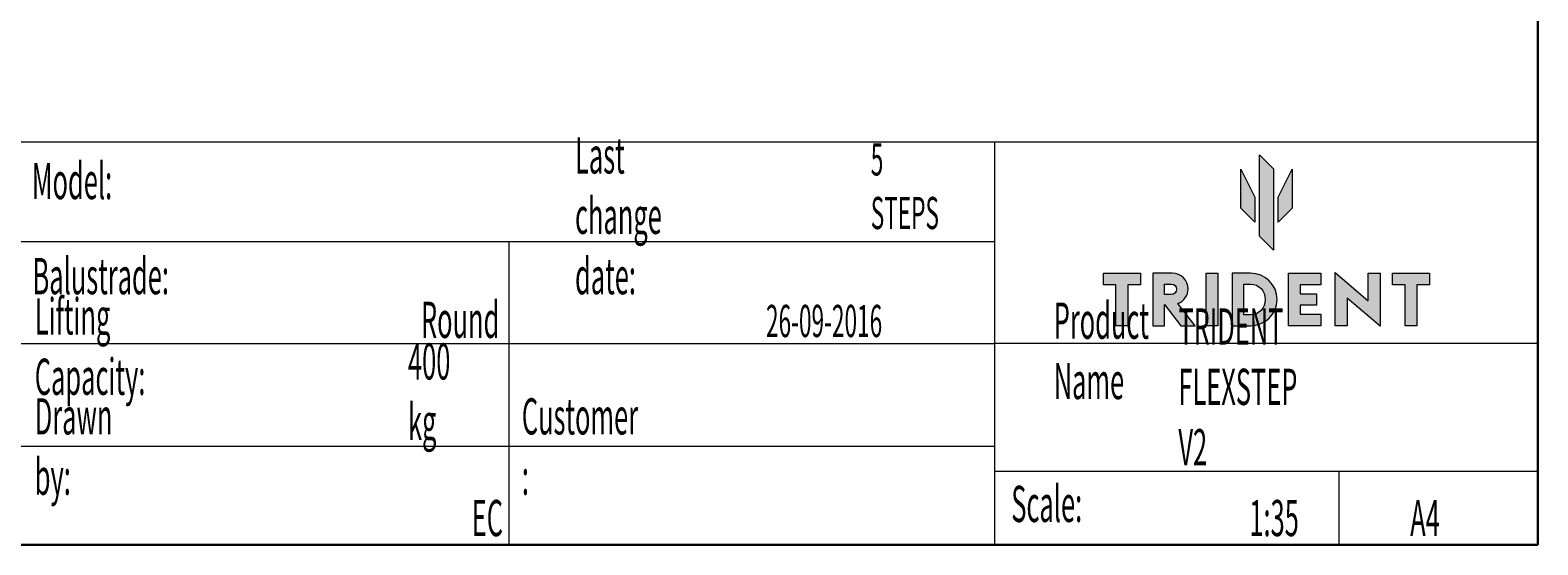
# Model space of a CAD drawing. Extents: x 143 to 1739, y -42 to 1080.
# Drawn here: x 1189 to 1739, y 4 to 192 of the extents above; entities that cross this region are included whole.
import ezdxf

# ---------------------------------------------------------------- set-up
doc = ezdxf.new("R2010")
doc.units = 0
doc.header["$MEASUREMENT"] = 0
doc.layers.get('0').update_dxf_attribs({"lineweight": 0})
doc.layers.add('SLD-0', color=7, linetype='Continuous', lineweight=0)

# ---------------------------------------------------------------- blocks, each defined once
blk = doc.blocks.new('Block_10')
at = {"true_color": 0x000000, "transparency": 33554687}
h = blk.add_hatch(color=18, dxfattribs=at)
h.dxf.hatch_style = 2
h.paths.add_polyline_path([(1642.15, 111.72), (1637.04, 116.83), (1637.04, 146.51), (1642.15, 141.4)])
h = blk.add_hatch(color=18, dxfattribs=at)
h.dxf.hatch_style = 2
h.paths.add_polyline_path([(1635.34, 121.95), (1630.22, 127.06), (1630.22, 141.25), (1635.34, 131.02)])
h = blk.add_hatch(color=18, dxfattribs=at)
h.dxf.hatch_style = 2
h.paths.add_polyline_path([(1643.86, 121.95), (1643.86, 131.02), (1648.97, 141.25), (1648.97, 127.06)])
h = blk.add_hatch(color=18, dxfattribs=at)
h.dxf.hatch_style = 2
h.paths.add_polyline_path([(1584.73, 99.09), (1580.15, 99.09), (1580.15, 103.35), (1593.65, 103.35), (1593.65, 99.09), (1589.04, 99.09), (1589.04, 84.22), (1584.73, 84.22)])
h = blk.add_hatch(color=18, dxfattribs=at)
h.dxf.hatch_style = 2
edge = h.paths.add_edge_path()
edge.add_spline(control_points=[(1602.49, 91.98), (1602.49, 91.98), (1602.44, 91.98), (1602.44, 91.98), (1602.44, 91.98), (1602.44, 84.22), (1602.44, 84.22), (1602.44, 84.22), (1598.13, 84.22), (1598.13, 84.22), (1598.13, 84.22), (1598.13, 103.35), (1598.13, 103.35), (1598.13, 103.35), (1605.35, 103.35), (1605.35, 103.35), (1608.48, 103.35), (1611.04, 100.79), (1611.04, 97.66), (1611.04, 95.26), (1609.55, 93.19), (1607.34, 92.33), (1607.34, 92.33), (1613.57, 84.22), (1613.57, 84.22), (1613.57, 84.22), (1608.42, 84.22), (1608.42, 84.22), (1608.42, 84.22), (1602.49, 91.98), (1602.49, 91.98), (1602.49, 91.98), (1602.49, 91.98), (1602.49, 91.98)], knot_values=[0, 0, 0, 0, 1, 1, 1, 2, 2, 2, 3, 3, 3, 4, 4, 4, 5, 5, 5, 6, 6, 6, 7, 7, 7, 8, 8, 8, 9, 9, 9, 10, 10, 10, 11, 11, 11, 11], degree=3, periodic=0)
edge = h.paths.add_edge_path()
edge.add_spline(control_points=[(1604.87, 95.61), (1606.02, 95.61), (1606.86, 96.45), (1606.86, 97.5), (1606.86, 98.55), (1606.02, 99.41), (1604.87, 99.41), (1604.87, 99.41), (1602.44, 99.41), (1602.44, 99.41), (1602.44, 99.41), (1602.44, 95.61), (1602.44, 95.61), (1602.44, 95.61), (1604.87, 95.61), (1604.87, 95.61), (1604.87, 95.61), (1604.87, 95.61), (1604.87, 95.61)], knot_values=[0, 0, 0, 0, 1, 1, 1, 2, 2, 2, 3, 3, 3, 4, 4, 4, 5, 5, 5, 6, 6, 6, 6], degree=3, periodic=0)
h = blk.add_hatch(color=18, dxfattribs=at)
h.dxf.hatch_style = 2
h.paths.add_polyline_path([(1617.63, 103.35), (1621.94, 103.35), (1621.94, 84.22), (1617.63, 84.22)])
h = blk.add_hatch(color=18, dxfattribs=at)
h.dxf.hatch_style = 2
edge = h.paths.add_edge_path()
edge.add_spline(control_points=[(1627.06, 103.35), (1627.06, 103.35), (1633.76, 103.35), (1633.76, 103.35), (1639.15, 103.35), (1643.49, 99.06), (1643.49, 93.78), (1643.49, 88.5), (1639.15, 84.22), (1633.76, 84.22), (1633.76, 84.22), (1627.06, 84.22), (1627.06, 84.22), (1627.06, 84.22), (1627.06, 103.35), (1627.06, 103.35), (1627.06, 103.35), (1627.06, 103.35), (1627.06, 103.35)], knot_values=[0, 0, 0, 0, 1, 1, 1, 2, 2, 2, 3, 3, 3, 4, 4, 4, 5, 5, 5, 6, 6, 6, 6], degree=3, periodic=0)
edge = h.paths.add_edge_path()
edge.add_spline(control_points=[(1633.76, 88.15), (1636.97, 88.15), (1639.15, 90.71), (1639.15, 93.78), (1639.15, 96.85), (1636.97, 99.41), (1633.76, 99.41), (1633.76, 99.41), (1631.37, 99.41), (1631.37, 99.41), (1631.37, 99.41), (1631.37, 88.15), (1631.37, 88.15), (1631.37, 88.15), (1633.76, 88.15), (1633.76, 88.15), (1633.76, 88.15), (1633.76, 88.15), (1633.76, 88.15)], knot_values=[0, 0, 0, 0, 1, 1, 1, 2, 2, 2, 3, 3, 3, 4, 4, 4, 5, 5, 5, 6, 6, 6, 6], degree=3, periodic=0)
h = blk.add_hatch(color=18, dxfattribs=at)
h.dxf.hatch_style = 2
h.paths.add_polyline_path([(1647.6, 103.35), (1659.46, 103.35), (1659.46, 99.09), (1651.92, 99.09), (1651.92, 95.86), (1657.84, 95.86), (1657.84, 91.71), (1651.92, 91.71), (1651.92, 88.47), (1659.46, 88.47), (1659.46, 84.22), (1647.6, 84.22)])
h = blk.add_hatch(color=18, dxfattribs=at)
h.dxf.hatch_style = 2
h.paths.add_polyline_path([(1668.98, 94.21), (1668.98, 84.22), (1664.67, 84.22), (1664.67, 103.56), (1676.74, 93.35), (1676.74, 103.35), (1681.05, 103.35), (1681.05, 84)])
h = blk.add_hatch(color=18, dxfattribs=at)
h.dxf.hatch_style = 2
h.paths.add_polyline_path([(1690.13, 99.09), (1685.55, 99.09), (1685.55, 103.35), (1699.05, 103.35), (1699.05, 99.09), (1694.44, 99.09), (1694.44, 84.22), (1690.13, 84.22)])
for points in [[(1642.15, 111.72), (1637.04, 116.83), (1637.04, 146.51), (1642.15, 141.4), (1642.15, 111.72)], [(1635.34, 121.95), (1630.22, 127.06), (1630.22, 141.25), (1635.34, 131.02), (1635.34, 121.95)], [(1643.86, 121.95), (1643.86, 131.02), (1648.97, 141.25), (1648.97, 127.06), (1643.86, 121.95)], [(1584.73, 99.09), (1580.15, 99.09), (1580.15, 103.35), (1593.65, 103.35), (1593.65, 99.09), (1589.04, 99.09), (1589.04, 84.22), (1584.73, 84.22), (1584.73, 99.09)], [(1617.63, 103.35), (1621.94, 103.35), (1621.94, 84.22), (1617.63, 84.22), (1617.63, 103.35)], [(1647.6, 103.35), (1659.46, 103.35), (1659.46, 99.09), (1651.92, 99.09), (1651.92, 95.86), (1657.84, 95.86), (1657.84, 91.71), (1651.92, 91.71), (1651.92, 88.47), (1659.46, 88.47), (1659.46, 84.22), (1647.6, 84.22), (1647.6, 103.35)], [(1668.98, 94.21), (1668.98, 84.22), (1664.67, 84.22), (1664.67, 103.56), (1676.74, 93.35), (1676.74, 103.35), (1681.05, 103.35), (1681.05, 84), (1668.98, 94.21)], [(1690.13, 99.09), (1685.55, 99.09), (1685.55, 103.35), (1699.05, 103.35), (1699.05, 99.09), (1694.44, 99.09), (1694.44, 84.22), (1690.13, 84.22), (1690.13, 99.09)]]:
    blk.add_lwpolyline(points, close=True)
for points, knots in [([(1602.49, 91.98), (1602.49, 91.98), (1602.44, 91.98), (1602.44, 91.98), (1602.44, 91.98), (1602.44, 84.22), (1602.44, 84.22), (1602.44, 84.22), (1598.13, 84.22), (1598.13, 84.22), (1598.13, 84.22), (1598.13, 103.35), (1598.13, 103.35), (1598.13, 103.35), (1605.35, 103.35), (1605.35, 103.35), (1608.48, 103.35), (1611.04, 100.79), (1611.04, 97.66), (1611.04, 95.26), (1609.55, 93.19), (1607.34, 92.33), (1607.34, 92.33), (1613.57, 84.22), (1613.57, 84.22), (1613.57, 84.22), (1608.42, 84.22), (1608.42, 84.22), (1608.42, 84.22), (1602.49, 91.98), (1602.49, 91.98), (1602.49, 91.98), (1602.49, 91.98), (1602.49, 91.98)], [0, 0, 0, 0, 1, 1, 1, 2, 2, 2, 3, 3, 3, 4, 4, 4, 5, 5, 5, 6, 6, 6, 7, 7, 7, 8, 8, 8, 9, 9, 9, 10, 10, 10, 11, 11, 11, 11]), ([(1604.87, 95.61), (1606.02, 95.61), (1606.86, 96.45), (1606.86, 97.5), (1606.86, 98.55), (1606.02, 99.41), (1604.87, 99.41), (1604.87, 99.41), (1602.44, 99.41), (1602.44, 99.41), (1602.44, 99.41), (1602.44, 95.61), (1602.44, 95.61), (1602.44, 95.61), (1604.87, 95.61), (1604.87, 95.61), (1604.87, 95.61), (1604.87, 95.61), (1604.87, 95.61)], [0, 0, 0, 0, 1, 1, 1, 2, 2, 2, 3, 3, 3, 4, 4, 4, 5, 5, 5, 6, 6, 6, 6]), ([(1627.06, 103.35), (1627.06, 103.35), (1633.76, 103.35), (1633.76, 103.35), (1639.15, 103.35), (1643.49, 99.06), (1643.49, 93.78), (1643.49, 88.5), (1639.15, 84.22), (1633.76, 84.22), (1633.76, 84.22), (1627.06, 84.22), (1627.06, 84.22), (1627.06, 84.22), (1627.06, 103.35), (1627.06, 103.35), (1627.06, 103.35), (1627.06, 103.35), (1627.06, 103.35)], [0, 0, 0, 0, 1, 1, 1, 2, 2, 2, 3, 3, 3, 4, 4, 4, 5, 5, 5, 6, 6, 6, 6]), ([(1633.76, 88.15), (1636.97, 88.15), (1639.15, 90.71), (1639.15, 93.78), (1639.15, 96.85), (1636.97, 99.41), (1633.76, 99.41), (1633.76, 99.41), (1631.37, 99.41), (1631.37, 99.41), (1631.37, 99.41), (1631.37, 88.15), (1631.37, 88.15), (1631.37, 88.15), (1633.76, 88.15), (1633.76, 88.15), (1633.76, 88.15), (1633.76, 88.15), (1633.76, 88.15)], [0, 0, 0, 0, 1, 1, 1, 2, 2, 2, 3, 3, 3, 4, 4, 4, 5, 5, 5, 6, 6, 6, 6])]:
    blk.add_open_spline(points, degree=3, knots=knots)

msp = doc.modelspace()

# ---------------------------------------------------------------- linework, layer by layer
at = {"layer": 'SLD-0', "color": 18, "lineweight": 30, "true_color": 0x000000}
for p in [(1738.56, 1080), (181.44, 4.38)]:
    msp.add_line(p, (1738.56, 4.38), dxfattribs=at)
at = {"layer": 'SLD-0', "color": 18, "lineweight": 0, "true_color": 0x000000}
for p, q in [((848.65, 151.21), (1738.56, 151.21)), ((1738.56, 31.13), (1540.41, 31.13))]:
    msp.add_line(p, q, dxfattribs=at)
at = {"layer": 'SLD-0', "color": 18, "lineweight": 15, "true_color": 0x000000}
for p, q in [((1540.41, 151.21), (1540.41, 4.38)), ((848.65, 114.88), (1540.41, 114.88)), ((1363.37, 114.88), (1363.37, 4.38)), ((848.65, 77.79), (1540.41, 77.79)), ((1540.41, 77.89), (1738.56, 77.89)), ((848.65, 40.39), (1540.41, 40.39)), ((1666.02, 31.13), (1666.02, 4.38))]:
    msp.add_line(p, q, dxfattribs=at)

# ---------------------------------------------------------------- block references
msp.add_blockref('Block_10', (0, 0))

# ---------------------------------------------------------------- texts
at = {"layer": 'SLD-0', "char_height": 0.2, "attachment_point": 7}
for s, insert in [('\\C18;\\c0;\\FMyriad Pro|b0|i0|c1;\\H13.192380;\\W0.515789;Last change date:', (1387.53, 95.69)), ('\\C18;\\c0;\\FMyriad Pro|b0|i0|c1;\\H11.726559;\\W0.515789;5 STEPS', (1495.34, 119.43)), ('\\C18;\\c0;\\FMyriad Pro|b0|i0|c1;\\H13.192380;\\W0.515789;Model:', (1189.49, 130.36)), ('\\C18;\\c0;\\FMyriad Pro|b0|i0|c1;\\H13.192380;\\W0.515789;Balustrade:', (1189.73, 95.69)), ('\\C18;\\c0;\\FMyriad Pro|b0|i0|c1;\\H13.192380;\\W0.515789;Lifting Capacity:', (1190.55, 59.02)), ('\\C18;\\c0;\\FMyriad Pro|b0|i0|c1;\\H13.192380;\\W0.515789;Round', (1331.35, 79.77)), ('\\C18;\\c0;\\FMyriad Pro|b0|i0|c1;\\H13.192380;\\W0.515789;Product Name', (1562.05, 57.47)), ('\\C18;\\c0;\\FMyriad Pro|b0|i0|c1;\\H11.726559;\\W0.515789;26-09-2016', (1457.15, 80.09)), ('\\C18;\\c0;\\FMyriad Pro|b0|i0|c1;\\H13.192380;\\W0.515789;TRIDENT FLEXSTEP V2', (1607.5, 33.36)), ('\\C18;\\c0;\\FMyriad Pro|b0|i0|c1;\\H13.192380;\\W0.515789;400 kg', (1326.62, 42.61)), ('\\C18;\\c0;\\FMyriad Pro|b0|i0|c1;\\H13.192380;\\W0.515789;Drawn by:', (1190.55, 22.6)), ('\\C18;\\c0;\\FMyriad Pro|b0|i0|c1;\\H13.192380;\\W0.515789;Customer :', (1368.13, 22.6)), ('\\C18;\\c0;\\FMyriad Pro|b0|i0|c1;\\H13.192380;\\W0.515789;Scale:', (1546.57, 12.7)), ('\\C18;\\c0;\\FMyriad Pro|b0|i0|c1;\\H13.192380;\\W0.515789;EC', (1349.86, 7.54)), ('\\C18;\\c0;\\FMyriad Pro|b0|i0|c1;\\H13.192380;\\W0.515789;1:35', (1633.38, 7.54)), ('\\C18;\\c0;\\FMyriad Pro|b0|i0|c1;\\H13.192380;\\W0.515789;A4', (1692.02, 7.54))]:
    msp.add_mtext(s, dxfattribs=dict(at, insert=insert))

doc.saveas('drawing.dxf')
